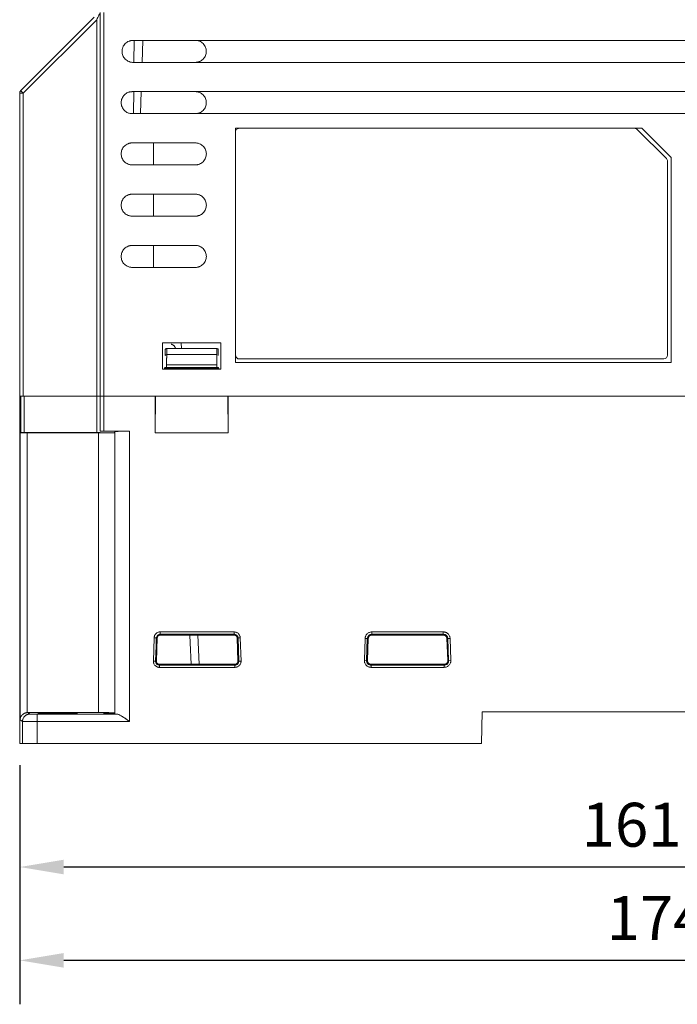
# Model space of a CAD drawing. Extents: x 11608 to 12028, y -1923 to -1626.
# Drawn here: x 11710 to 11755, y -1812 to -1745 of the extents above; entities that cross this region are included whole.
import ezdxf

# ---------------------------------------------------------------- set-up
doc = ezdxf.new("R2010")
doc.units = 0
doc.header["$MEASUREMENT"] = 0
doc.header["$PDMODE"] = 2
doc.layers.get('0').update_dxf_attribs({"linetype": 'CONTINUOUS'})
doc.layers.get('DEFPOINTS').update_dxf_attribs({"color": 4, "linetype": 'CONTINUOUS'})
doc.layers.add('ETG', color=7, linetype='CONTINUOUS')
doc.styles.add('GOST', font='GOST_A.TTF', dxfattribs={"oblique": 15})
doc.dimstyles.new('GOST', dxfattribs={"dimtxt": 3, "dimasz": 3, "dimexe": 3, "dimexo": 1.5, "dimgap": 1, "dimtad": 1, "dimtoh": 1, "dimdec": 1, "dimlfac": 2, "dimdsep": 46, "dimtxsty": 'GOST', "dimcen": -2.5, "dimadec": 0, "dimazin": 0, "dimtm": 1e-09, "dimtfac": 1, "dimtdec": 1, "dimtmove": 0, "dimatfit": 3, "dimfxl": 0, "dimarcsym": 0})

# ---------------------------------------------------------------- blocks, each defined once
blk = doc.blocks.new('*D30')
at = {"layer": 'DEFPOINTS', "color": 0}
for p in [(11796.711, -1790.518), (11709.722, -1794.195), (11709.722, -1809.014)]:
    blk.add_point(p, dxfattribs=at)
at = {"layer": 'ETG', "color": 0, "lineweight": -2}
for p, q in [((11796.711, -1792.018), (11796.711, -1812.014)), ((11709.722, -1795.695), (11709.722, -1812.014)), ((11793.711, -1809.014), (11712.722, -1809.014))]:
    blk.add_line(p, q, dxfattribs=at)
at = {"layer": 'ETG', "color": 0}
for points in [[(11712.722, -1808.514), (11712.722, -1809.514), (11709.722, -1809.014)], [(11793.711, -1808.514), (11793.711, -1809.514), (11796.711, -1809.014)]]:
    blk.add_solid(points, dxfattribs=at)
at = {"layer": 'ETG', "color": 0, "insert": (11753.217, -1806.513), "char_height": 3, "attachment_point": 5, "style": 'GOST'}
blk.add_mtext('174', dxfattribs=at)
blk = doc.blocks.new('*D32')
at = {"layer": 'DEFPOINTS', "color": 0}
for p in [(11709.722, -1794.258), (11790.689, -1794.258), (11709.722, -1802.642)]:
    blk.add_point(p, dxfattribs=at)
at = {"layer": 'ETG', "color": 0, "lineweight": -2}
for p, q in [((11709.722, -1795.758), (11709.722, -1805.642)), ((11790.689, -1795.758), (11790.689, -1805.642)), ((11787.689, -1802.642), (11712.722, -1802.642))]:
    blk.add_line(p, q, dxfattribs=at)
at = {"layer": 'ETG', "color": 0}
for points in [[(11712.722, -1802.142), (11712.722, -1803.142), (11709.722, -1802.642)], [(11787.689, -1802.142), (11787.689, -1803.142), (11790.689, -1802.642)]]:
    blk.add_solid(points, dxfattribs=at)
at = {"layer": 'ETG', "color": 0, "insert": (11753.217, -1800.141), "char_height": 3, "attachment_point": 5, "style": 'GOST'}
blk.add_mtext('161.9', dxfattribs=at)

msp = doc.modelspace()

# ---------------------------------------------------------------- linework, layer by layer
at = {"linetype": 'Continuous', "lineweight": 15}
for p, q in [((11714.802, -1744.605), (11709.785, -1749.622)), ((11715.211, -1744.299), (11715.211, -1770.495)), ((11715.461, -1770.495), (11715.461, -1744.299)), ((11709.953, -1749.799), (11714.97, -1744.781)), ((11714.97, -1744.781), (11714.97, -1770.495)), ((11717.455, -1746.196), (11759.529, -1746.196)), ((11717.519, -1747.675), (11717.535, -1746.196)), ((11715.211, -1747.695), (11715.21, -1747.695)), ((11709.711, -1770.495), (11709.711, -1749.799)), ((11709.953, -1770.495), (11709.953, -1749.799)), ((11717.394, -1749.696), (11759.529, -1749.696)), ((11717.483, -1751.167), (11717.498, -1749.696)), ((11759.471, -1751.196), (11717.394, -1751.196)), ((11717.975, -1751.196), (11721.711, -1751.196)), ((11752.211, -1752.195), (11724.461, -1752.195)), ((11753.888, -1754.263), (11751.893, -1752.269)), ((11717.394, -1753.196), (11721.711, -1753.196)), ((11721.711, -1754.696), (11717.394, -1754.696)), ((11753.961, -1767.695), (11753.961, -1754.44)), ((11715.211, -1755.695), (11715.211, -1755.695)), ((11717.394, -1756.696), (11721.711, -1756.696)), ((11721.711, -1758.196), (11717.394, -1758.196)), ((11715.211, -1760.445), (11715.21, -1760.445)), ((11717.394, -1760.196), (11721.711, -1760.196)), ((11709.711, -1761.145), (11709.71, -1761.145)), ((11721.711, -1761.696), (11717.394, -1761.696)), ((11719.461, -1768.645), (11719.461, -1766.845)), ((11719.461, -1766.845), (11723.461, -1766.845)), ((11720.757, -1767.238), (11720.746, -1766.845)), ((11723.461, -1766.845), (11723.461, -1768.645)), ((11719.753, -1767.238), (11719.753, -1767.652)), ((11724.461, -1768.195), (11754.211, -1768.195)), ((11724.711, -1767.945), (11753.711, -1767.945)), ((11709.711, -1768.545), (11709.711, -1768.545)), ((11709.711, -1768.545), (11709.711, -1768.545)), ((11715.211, -1768.445), (11715.211, -1768.445)), ((11719.461, -1768.645), (11723.461, -1768.645)), ((11719.739, -1768.532), (11723.184, -1768.532)), ((11723.179, -1768.359), (11719.744, -1768.359)), ((11709.711, -1770.495), (11709.711, -1772.645)), ((11709.782, -1770.495), (11709.782, -1772.979)), ((11714.97, -1770.495), (11709.953, -1770.495)), ((11710.023, -1770.495), (11710.023, -1772.975)), ((11714.97, -1772.975), (11714.97, -1770.495)), ((11715.211, -1770.495), (11715.211, -1772.887)), ((11790.461, -1770.495), (11715.461, -1770.495)), ((11715.461, -1770.495), (11715.461, -1772.883)), ((11718.961, -1772.995), (11718.961, -1770.495)), ((11719, -1770.495), (11718.961, -1772.995)), ((11723.923, -1770.495), (11723.961, -1772.995)), ((11715.461, -1772.883), (11717.211, -1772.883)), ((11716.211, -1772.901), (11716.211, -1792.19)), ((11717.211, -1772.883), (11717.211, -1792.699)), ((11709.782, -1772.979), (11709.745, -1773.003)), ((11709.745, -1773.003), (11709.745, -1792.587)), ((11710.023, -1772.975), (11714.97, -1772.975)), ((11715.101, -1772.995), (11710.227, -1772.995)), ((11710.227, -1792.096), (11710.227, -1772.995)), ((11715.101, -1772.995), (11715.101, -1792.095)), ((11719.044, -1786.989), (11719.039, -1787.231)), ((11719.111, -1786.991), (11719.048, -1786.989)), ((11719.052, -1788.585), (11719.111, -1786.991)), ((11719.311, -1786.735), (11724.356, -1786.735)), ((11719.311, -1786.735), (11719.311, -1786.799)), ((11719.311, -1786.799), (11724.356, -1786.799)), ((11719.312, -1786.586), (11724.353, -1786.586)), ((11721.978, -1788.796), (11721.874, -1786.799)), ((11724.356, -1786.799), (11724.356, -1786.735)), ((11724.625, -1786.99), (11724.562, -1786.992)), ((11724.562, -1786.992), (11724.621, -1788.585)), ((11724.625, -1786.99), (11724.68, -1788.583)), ((11724.774, -1786.985), (11724.83, -1788.576)), ((11733.257, -1788.526), (11733.31, -1787.033)), ((11733.31, -1787.033), (11733.459, -1787.038)), ((11733.407, -1788.531), (11733.459, -1787.038)), ((11733.522, -1787.04), (11733.459, -1787.038)), ((11733.466, -1788.538), (11733.522, -1787.04)), ((11733.772, -1786.586), (11738.65, -1786.586)), ((11733.772, -1786.586), (11733.772, -1786.735)), ((11733.772, -1786.735), (11738.65, -1786.735)), ((11733.772, -1786.735), (11733.772, -1786.799)), ((11733.772, -1786.799), (11738.65, -1786.799)), ((11738.65, -1786.735), (11738.65, -1786.586)), ((11738.65, -1786.799), (11738.65, -1786.735)), ((11738.964, -1787.038), (11738.901, -1787.04)), ((11738.901, -1787.04), (11738.956, -1788.538)), ((11721.432, -1788.796), (11721.352, -1787.338)), ((11718.992, -1788.583), (11719.052, -1788.585)), ((11719.255, -1788.796), (11719.255, -1788.855)), ((11724.417, -1788.796), (11719.255, -1788.796)), ((11724.417, -1788.855), (11719.255, -1788.855)), ((11724.417, -1789.005), (11719.257, -1789.005)), ((11724.417, -1788.855), (11724.417, -1788.796)), ((11724.621, -1788.585), (11724.68, -1788.583)), ((11733.257, -1788.526), (11733.407, -1788.531)), ((11733.407, -1788.531), (11733.466, -1788.538)), ((11733.72, -1788.796), (11733.72, -1788.855)), ((11738.702, -1788.796), (11733.72, -1788.796)), ((11738.702, -1788.855), (11733.72, -1788.855)), ((11733.72, -1789.005), (11733.72, -1788.855)), ((11738.702, -1789.005), (11733.72, -1789.005)), ((11738.702, -1788.855), (11738.702, -1788.796)), ((11738.702, -1789.005), (11738.702, -1788.855)), ((11738.956, -1788.538), (11739.016, -1788.531)), ((11710.406, -1792.194), (11710.258, -1792.095)), ((11715.101, -1792.095), (11710.258, -1792.095)), ((11716.35, -1792.199), (11710.906, -1792.202)), ((11710.961, -1792.154), (11711.011, -1792.15)), ((11713.637, -1792.15), (11713.637, -1792.136)), ((11715.61, -1792.177), (11715.611, -1792.116)), ((11715.611, -1792.116), (11716.211, -1792.116)), ((11716.211, -1792.177), (11715.611, -1792.177)), ((11741.311, -1792.045), (11759.411, -1792.045)), ((11709.745, -1792.587), (11709.906, -1792.694)), ((11717.211, -1792.699), (11710.906, -1792.701))]:
    msp.add_line(p, q, dxfattribs=at)
at = {"linetype": 'Continuous', "lineweight": 0}
for p, q in [((11718.118, -1746.196), (11718.074, -1747.696)), ((11718.076, -1747.696), (11718.119, -1746.196)), ((11718.076, -1747.696), (11718.119, -1746.196)), ((11718.119, -1746.196), (11718.076, -1747.696)), ((11759.471, -1747.696), (11717.455, -1747.696)), ((11718.017, -1749.696), (11717.973, -1751.196)), ((11717.975, -1751.196), (11718.018, -1749.696)), ((11717.975, -1751.196), (11718.018, -1749.696)), ((11718.019, -1749.696), (11717.975, -1751.196)), ((11724.461, -1752.195), (11724.461, -1768.195)), ((11724.461, -1752.445), (11724.461, -1767.695)), ((11751.716, -1752.195), (11724.711, -1752.195)), ((11754.211, -1754.195), (11752.211, -1752.195)), ((11718.86, -1754.696), (11718.86, -1753.196)), ((11754.211, -1768.195), (11754.211, -1754.195)), ((11718.86, -1758.196), (11718.86, -1756.696)), ((11718.86, -1761.696), (11718.86, -1760.196)), ((11719.653, -1767.72), (11719.653, -1767.306)), ((11719.753, -1767.238), (11723.169, -1767.238)), ((11723.169, -1767.652), (11723.169, -1767.238)), ((11723.269, -1767.72), (11723.269, -1767.306)), ((11723.169, -1767.652), (11719.753, -1767.652)), ((11719.612, -1768.57), (11719.61, -1768.645)), ((11719.612, -1768.57), (11719.639, -1768.535)), ((11723.311, -1768.57), (11719.612, -1768.57)), ((11719.739, -1768.532), (11719.744, -1768.359)), ((11723.179, -1768.359), (11723.184, -1768.532)), ((11723.284, -1768.535), (11723.311, -1768.57)), ((11723.313, -1768.645), (11723.311, -1768.57)), ((11710.023, -1770.495), (11714.97, -1770.495)), ((11715.461, -1770.495), (11718.961, -1770.495)), ((11723.961, -1770.495), (11723.961, -1772.995)), ((11773.211, -1770.495), (11723.961, -1770.495)), ((11723.961, -1772.995), (11718.961, -1772.995)), ((11718.843, -1788.577), (11718.898, -1786.986)), ((11718.992, -1788.583), (11719.048, -1786.989)), ((11721.324, -1786.799), (11721.352, -1787.338)), ((11738.964, -1787.038), (11739.016, -1788.531)), ((11739.113, -1787.033), (11739.165, -1788.526)), ((11739.165, -1788.526), (11739.016, -1788.531)), ((11715.461, -1792.119), (11715.461, -1792.175))]:
    msp.add_line(p, q, dxfattribs=at)
at = {"color": 7, "linetype": 'Continuous', "lineweight": 15}
for p, q in [((11709.722, -1794.195), (11709.711, -1772.645)), ((11741.255, -1794.195), (11741.311, -1792.045)), ((11709.906, -1792.694), (11709.906, -1794.195)), ((11710.906, -1792.701), (11710.906, -1794.195)), ((11710.906, -1794.195), (11741.255, -1794.195)), ((11710.951, -1794.195), (11710.95, -1794.228)), ((11710.951, -1794.195), (11710.951, -1794.214)), ((11713.672, -1794.212), (11713.672, -1794.195)), ((11713.672, -1794.226), (11713.672, -1794.195))]:
    msp.add_line(p, q, dxfattribs=at)
at = {"color": 144, "linetype": 'Continuous', "lineweight": 0}
msp.add_line((11709.906, -1794.195), (11709.722, -1794.195), dxfattribs=at)
at = {"linetype": 'Continuous', "lineweight": 0}
msp.add_arc((11709.961, -1749.799), 0.25, 135, 179.98785, dxfattribs=at)
at = {"linetype": 'Continuous', "lineweight": 15}
for centre, start, end in [((11733.772, -1787.049), 90.00023, 178), ((11738.65, -1787.049), 2.00138, 89.99983), ((11733.72, -1788.542), 178, 270), ((11738.702, -1788.542), 270, 2)]:
    msp.add_arc(centre, 0.314, start, end, dxfattribs=at)
for points, knots in [([(11714.97, -1744.781), (11715.023, -1744.675), (11715.077, -1744.568), (11715.147, -1744.428), (11715.168, -1744.385), (11715.201, -1744.32), (11715.211, -1744.299), (11715.211, -1744.299)], [0, 0, 0, 0, 0.5, 0.5, 0.75, 0.75, 1, 1, 1, 1]), ([(11717.455, -1746.196), (11717.436, -1746.196), (11717.398, -1746.197), (11717.342, -1746.204), (11717.287, -1746.214), (11717.232, -1746.229), (11717.148, -1746.259), (11717.04, -1746.315), (11716.921, -1746.412), (11716.823, -1746.531), (11716.733, -1746.706), (11716.687, -1746.946), (11716.733, -1747.186), (11716.823, -1747.361), (11716.921, -1747.48), (11717.04, -1747.578), (11717.159, -1747.639), (11717.268, -1747.674), (11717.36, -1747.693), (11717.423, -1747.695), (11717.455, -1747.696)], [0, 0, 0, 0, 0.024171, 0.048144, 0.072056, 0.096047, 0.120253, 0.185248, 0.250358, 0.315353, 0.380462, 0.500024, 0.619586, 0.684581, 0.74969, 0.814686, 0.879795, 0.919946, 0.9598, 1, 1, 1, 1]), ([(11721.711, -1747.696), (11721.73, -1747.696), (11721.768, -1747.695), (11721.824, -1747.688), (11721.879, -1747.677), (11721.934, -1747.662), (11722.017, -1747.633), (11722.125, -1747.577), (11722.244, -1747.479), (11722.341, -1747.36), (11722.431, -1747.185), (11722.477, -1746.946), (11722.431, -1746.706), (11722.341, -1746.532), (11722.243, -1746.413), (11722.125, -1746.315), (11722.006, -1746.253), (11721.897, -1746.218), (11721.805, -1746.2), (11721.742, -1746.197), (11721.711, -1746.196)], [0, 0, 0, 0, 0.024174, 0.04815, 0.072066, 0.09606, 0.12027, 0.185256, 0.250357, 0.315343, 0.380444, 0.500024, 0.619605, 0.684591, 0.749691, 0.814678, 0.879778, 0.919934, 0.959795, 1, 1, 1, 1]), ([(11717.394, -1749.696), (11717.374, -1749.697), (11717.335, -1749.697), (11717.277, -1749.704), (11717.22, -1749.716), (11717.163, -1749.731), (11717.08, -1749.762), (11716.973, -1749.818), (11716.859, -1749.913), (11716.766, -1750.027), (11716.697, -1750.156), (11716.653, -1750.297), (11716.639, -1750.446), (11716.653, -1750.595), (11716.697, -1750.736), (11716.766, -1750.865), (11716.859, -1750.979), (11716.973, -1751.074), (11717.091, -1751.136), (11717.2, -1751.173), (11717.296, -1751.193), (11717.361, -1751.195), (11717.394, -1751.196)], [0, 0, 0, 0, 0.024979, 0.049737, 0.074428, 0.099204, 0.124218, 0.187826, 0.251544, 0.312621, 0.37381, 0.436862, 0.500027, 0.563078, 0.626243, 0.68732, 0.74851, 0.812118, 0.875836, 0.917318, 0.958469, 1, 1, 1, 1]), ([(11721.711, -1751.196), (11721.73, -1751.196), (11721.768, -1751.195), (11721.824, -1751.188), (11721.879, -1751.177), (11721.934, -1751.162), (11722.017, -1751.133), (11722.125, -1751.077), (11722.244, -1750.979), (11722.341, -1750.86), (11722.431, -1750.685), (11722.478, -1750.446), (11722.431, -1750.206), (11722.341, -1750.031), (11722.244, -1749.912), (11722.125, -1749.815), (11722.005, -1749.753), (11721.897, -1749.718), (11721.805, -1749.7), (11721.742, -1749.697), (11721.71, -1749.696)], [0, 0, 0, 0, 0.024173, 0.048149, 0.072064, 0.096057, 0.120266, 0.185254, 0.250357, 0.315346, 0.380448, 0.500024, 0.6196, 0.684589, 0.749691, 0.81468, 0.879783, 0.919937, 0.959796, 1, 1, 1, 1]), ([(11717.394, -1753.196), (11717.375, -1753.196), (11717.337, -1753.197), (11717.281, -1753.204), (11717.225, -1753.214), (11717.171, -1753.229), (11717.087, -1753.259), (11716.979, -1753.315), (11716.86, -1753.412), (11716.762, -1753.531), (11716.672, -1753.706), (11716.625, -1753.946), (11716.672, -1754.186), (11716.762, -1754.361), (11716.86, -1754.48), (11716.979, -1754.578), (11717.098, -1754.639), (11717.207, -1754.674), (11717.299, -1754.693), (11717.362, -1754.695), (11717.394, -1754.696)], [0, 0, 0, 0, 0.0241709, 0.0481437, 0.0720561, 0.0960467, 0.120253, 0.1852484, 0.2503577, 0.3153531, 0.3804624, 0.5000241, 0.6195858, 0.6845812, 0.7496905, 0.8146859, 0.8797952, 0.919946, 0.9597999, 1, 1, 1, 1]), ([(11721.711, -1754.696), (11721.73, -1754.696), (11721.768, -1754.695), (11721.824, -1754.688), (11721.88, -1754.678), (11721.934, -1754.663), (11722.018, -1754.633), (11722.126, -1754.578), (11722.245, -1754.48), (11722.343, -1754.361), (11722.433, -1754.186), (11722.48, -1753.946), (11722.433, -1753.706), (11722.343, -1753.531), (11722.245, -1753.412), (11722.126, -1753.315), (11722.007, -1753.253), (11721.898, -1753.218), (11721.806, -1753.199), (11721.743, -1753.197), (11721.711, -1753.196)], [0, 0, 0, 0, 0.024171, 0.048144, 0.072056, 0.096047, 0.120253, 0.185248, 0.250358, 0.315353, 0.380462, 0.500024, 0.619586, 0.684581, 0.74969, 0.814686, 0.879795, 0.919946, 0.9598, 1, 1, 1, 1]), ([(11753.961, -1754.44), (11753.961, -1754.407), (11753.954, -1754.375), (11753.929, -1754.315), (11753.911, -1754.287), (11753.888, -1754.263)], [0, 0, 0, 0, 0.5, 0.5, 1, 1, 1, 1]), ([(11717.394, -1756.696), (11717.375, -1756.696), (11717.337, -1756.697), (11717.281, -1756.704), (11717.225, -1756.714), (11717.171, -1756.729), (11717.087, -1756.759), (11716.979, -1756.815), (11716.86, -1756.912), (11716.762, -1757.031), (11716.672, -1757.206), (11716.625, -1757.446), (11716.672, -1757.686), (11716.762, -1757.861), (11716.86, -1757.98), (11716.979, -1758.078), (11717.098, -1758.139), (11717.207, -1758.174), (11717.299, -1758.193), (11717.362, -1758.195), (11717.394, -1758.196)], [0, 0, 0, 0, 0.024171, 0.048144, 0.072056, 0.096047, 0.120253, 0.185248, 0.250358, 0.315353, 0.380462, 0.500024, 0.619586, 0.684581, 0.74969, 0.814686, 0.879795, 0.919946, 0.9598, 1, 1, 1, 1]), ([(11721.711, -1758.196), (11721.73, -1758.196), (11721.768, -1758.195), (11721.824, -1758.188), (11721.88, -1758.178), (11721.934, -1758.163), (11722.018, -1758.133), (11722.126, -1758.078), (11722.245, -1757.98), (11722.343, -1757.861), (11722.433, -1757.686), (11722.48, -1757.446), (11722.433, -1757.206), (11722.343, -1757.031), (11722.245, -1756.912), (11722.126, -1756.815), (11722.007, -1756.753), (11721.898, -1756.718), (11721.806, -1756.699), (11721.743, -1756.697), (11721.711, -1756.696)], [0, 0, 0, 0, 0.024171, 0.048144, 0.072056, 0.096047, 0.120253, 0.185248, 0.250358, 0.315353, 0.380462, 0.500024, 0.619586, 0.684581, 0.74969, 0.814686, 0.879795, 0.919946, 0.9598, 1, 1, 1, 1]), ([(11717.394, -1760.196), (11717.375, -1760.196), (11717.337, -1760.197), (11717.281, -1760.204), (11717.225, -1760.214), (11717.171, -1760.229), (11717.087, -1760.259), (11716.979, -1760.315), (11716.86, -1760.412), (11716.762, -1760.531), (11716.672, -1760.706), (11716.625, -1760.946), (11716.672, -1761.186), (11716.762, -1761.361), (11716.86, -1761.48), (11716.979, -1761.578), (11717.098, -1761.639), (11717.207, -1761.674), (11717.299, -1761.693), (11717.362, -1761.695), (11717.394, -1761.696)], [0, 0, 0, 0, 0.024171, 0.048144, 0.072056, 0.096047, 0.120253, 0.185248, 0.250358, 0.315353, 0.380462, 0.500024, 0.619586, 0.684581, 0.74969, 0.814686, 0.879795, 0.919946, 0.9598, 1, 1, 1, 1]), ([(11721.711, -1761.696), (11721.73, -1761.696), (11721.768, -1761.695), (11721.824, -1761.688), (11721.88, -1761.678), (11721.934, -1761.663), (11722.018, -1761.633), (11722.126, -1761.578), (11722.245, -1761.48), (11722.343, -1761.361), (11722.433, -1761.186), (11722.48, -1760.946), (11722.433, -1760.706), (11722.343, -1760.531), (11722.245, -1760.412), (11722.126, -1760.315), (11722.007, -1760.253), (11721.898, -1760.218), (11721.806, -1760.199), (11721.743, -1760.197), (11721.711, -1760.196)], [0, 0, 0, 0, 0.024171, 0.048144, 0.072056, 0.096047, 0.120253, 0.185248, 0.250358, 0.315353, 0.380462, 0.500024, 0.619586, 0.684581, 0.74969, 0.814686, 0.879795, 0.919946, 0.9598, 1, 1, 1, 1]), ([(11753.711, -1767.945), (11753.777, -1767.945), (11753.842, -1767.918), (11753.934, -1767.826), (11753.961, -1767.761), (11753.961, -1767.695)], [0, 0, 0, 0, 0.5, 0.5, 1, 1, 1, 1]), ([(11709.711, -1770.495), (11709.711, -1770.495), (11709.737, -1770.495), (11709.826, -1770.495), (11709.889, -1770.495), (11709.953, -1770.495)], [0, 0, 0, 0, 0.5, 0.5, 1, 1, 1, 1]), ([(11715.211, -1770.495), (11715.211, -1770.495), (11715.21, -1770.495), (11715.204, -1770.495), (11715.193, -1770.495), (11715.174, -1770.495), (11715.143, -1770.495), (11715.104, -1770.495), (11715.062, -1770.495), (11715.016, -1770.495), (11714.985, -1770.495), (11714.97, -1770.495)], [0, 0, 0, 0, 0.079739, 0.159531, 0.240579, 0.368829, 0.500066, 0.628317, 0.759556, 0.879055, 1, 1, 1, 1]), ([(11715.461, -1770.495), (11715.451, -1770.495), (11715.43, -1770.495), (11715.399, -1770.495), (11715.363, -1770.495), (11715.323, -1770.495), (11715.283, -1770.495), (11715.251, -1770.495), (11715.228, -1770.495), (11715.214, -1770.495), (11715.212, -1770.495), (11715.211, -1770.495)], [0, 0, 0, 0, 0.080115, 0.159741, 0.240152, 0.369781, 0.500092, 0.629721, 0.760033, 0.87985, 1, 1, 1, 1]), ([(11715.211, -1772.887), (11715.212, -1772.887), (11715.213, -1772.886), (11715.22, -1772.886), (11715.232, -1772.885), (11715.247, -1772.885), (11715.266, -1772.884), (11715.287, -1772.884), (11715.309, -1772.884), (11715.334, -1772.883), (11715.359, -1772.883), (11715.385, -1772.883), (11715.411, -1772.883), (11715.436, -1772.883), (11715.453, -1772.883), (11715.461, -1772.883)], [0, 0, 0, 0, 0.0905731, 0.1788717, 0.2648957, 0.3486448, 0.430119, 0.5093181, 0.5862419, 0.6608904, 0.7332634, 0.8033609, 0.8711828, 0.9367292, 1, 1, 1, 1]), ([(11717.211, -1772.883), (11717.187, -1772.883), (11717.137, -1772.883), (11717.061, -1772.884), (11716.983, -1772.884), (11716.902, -1772.884), (11716.821, -1772.885), (11716.74, -1772.886), (11716.66, -1772.887), (11716.582, -1772.888), (11716.507, -1772.889), (11716.437, -1772.89), (11716.374, -1772.891), (11716.319, -1772.893), (11716.273, -1772.895), (11716.238, -1772.896), (11716.216, -1772.898), (11716.213, -1772.9), (11716.211, -1772.901)], [0, 0, 0, 0, 0.046557, 0.095239, 0.146048, 0.198982, 0.254043, 0.31123, 0.370542, 0.43198, 0.495544, 0.561234, 0.629049, 0.698989, 0.771054, 0.845245, 0.92156, 1, 1, 1, 1]), ([(11710.227, -1772.995), (11710.211, -1772.995), (11710.178, -1772.995), (11710.127, -1772.995), (11710.076, -1772.996), (11710.024, -1772.996), (11709.972, -1772.997), (11709.922, -1772.997), (11709.876, -1772.998), (11709.834, -1772.999), (11709.798, -1773), (11709.77, -1773.001), (11709.75, -1773.002), (11709.747, -1773.003), (11709.745, -1773.003)], [0, 0, 0, 0, 0.064541, 0.1325, 0.203876, 0.27867, 0.35688, 0.438508, 0.523552, 0.612011, 0.703887, 0.799177, 0.897881, 1, 1, 1, 1]), ([(11709.782, -1772.979), (11709.782, -1772.979), (11709.784, -1772.979), (11709.792, -1772.978), (11709.804, -1772.978), (11709.82, -1772.977), (11709.839, -1772.977), (11709.859, -1772.976), (11709.882, -1772.976), (11709.905, -1772.976), (11709.929, -1772.975), (11709.953, -1772.975), (11709.977, -1772.975), (11710, -1772.975), (11710.015, -1772.975), (11710.023, -1772.975)], [0, 0, 0, 0, 0.094389, 0.185868, 0.274436, 0.360094, 0.442842, 0.522678, 0.599603, 0.673616, 0.744717, 0.812906, 0.878183, 0.940548, 1, 1, 1, 1]), ([(11715.211, -1772.971), (11715.211, -1772.971), (11715.21, -1772.971), (11715.202, -1772.972), (11715.19, -1772.973), (11715.174, -1772.973), (11715.156, -1772.973), (11715.135, -1772.974), (11715.112, -1772.974), (11715.089, -1772.974), (11715.065, -1772.975), (11715.04, -1772.975), (11715.016, -1772.975), (11714.993, -1772.975), (11714.978, -1772.975), (11714.97, -1772.975)], [0, 0, 0, 0, 0.095188, 0.187333, 0.276435, 0.362494, 0.445508, 0.525478, 0.602403, 0.676283, 0.747118, 0.814907, 0.879651, 0.941348, 1, 1, 1, 1]), ([(11715.101, -1772.995), (11715.127, -1772.995), (11715.178, -1772.995), (11715.255, -1772.995), (11715.331, -1772.995), (11715.407, -1772.995), (11715.482, -1772.994), (11715.556, -1772.994), (11715.628, -1772.993), (11715.698, -1772.992), (11715.765, -1772.992), (11715.829, -1772.991), (11715.892, -1772.99), (11715.955, -1772.988), (11716.018, -1772.987), (11716.078, -1772.985), (11716.131, -1772.983), (11716.175, -1772.981), (11716.205, -1772.979), (11716.209, -1772.977), (11716.211, -1772.976)], [0, 0, 0, 0, 0.043314, 0.087056, 0.131228, 0.175829, 0.22086, 0.266319, 0.312208, 0.358527, 0.405275, 0.452453, 0.50006, 0.553681, 0.613238, 0.678728, 0.750151, 0.827505, 0.910789, 1, 1, 1, 1]), ([(11718.898, -1786.986), (11718.898, -1786.974), (11718.899, -1786.95), (11718.904, -1786.914), (11718.914, -1786.878), (11718.934, -1786.827), (11718.968, -1786.765), (11719.023, -1786.7), (11719.09, -1786.647), (11719.164, -1786.611), (11719.239, -1786.587), (11719.288, -1786.586), (11719.312, -1786.586)], [0, 0, 0, 0, 0.055057, 0.111766, 0.170898, 0.233137, 0.368736, 0.501068, 0.632647, 0.768603, 0.889186, 1, 1, 1, 1]), ([(11719.048, -1786.989), (11719.048, -1786.959), (11719.055, -1786.925), (11719.084, -1786.862), (11719.104, -1786.833), (11719.152, -1786.786), (11719.182, -1786.767), (11719.246, -1786.741), (11719.281, -1786.734), (11719.311, -1786.735)], [0, 0, 0, 0, 0.25, 0.25, 0.5, 0.5, 0.75, 0.75, 1, 1, 1, 1]), ([(11719.111, -1786.991), (11719.111, -1786.984), (11719.112, -1786.968), (11719.118, -1786.944), (11719.128, -1786.916), (11719.145, -1786.885), (11719.171, -1786.854), (11719.203, -1786.829), (11719.238, -1786.811), (11719.275, -1786.8), (11719.299, -1786.799), (11719.311, -1786.799)], [0, 0, 0, 0, 0.076429, 0.155222, 0.237884, 0.370511, 0.500556, 0.628124, 0.764229, 0.88352, 1, 1, 1, 1]), ([(11719.312, -1786.586), (11719.311, -1786.595), (11719.311, -1786.613), (11719.31, -1786.641), (11719.31, -1786.668), (11719.31, -1786.693), (11719.31, -1786.714), (11719.31, -1786.73), (11719.311, -1786.733), (11719.311, -1786.735)], [0, 0, 0, 0, 0.120289, 0.248089, 0.383411, 0.526259, 0.676638, 0.834551, 1, 1, 1, 1]), ([(11724.353, -1786.586), (11724.376, -1786.588), (11724.419, -1786.591), (11724.48, -1786.604), (11724.54, -1786.622), (11724.601, -1786.656), (11724.659, -1786.711), (11724.71, -1786.778), (11724.746, -1786.843), (11724.767, -1786.9), (11724.777, -1786.944), (11724.775, -1786.972), (11724.774, -1786.985)], [0, 0, 0, 0, 0.106569, 0.2022863, 0.288181, 0.4001308, 0.5229649, 0.6573962, 0.7919678, 0.8691325, 0.9377041, 1, 1, 1, 1]), ([(11724.353, -1786.586), (11724.354, -1786.594), (11724.354, -1786.613), (11724.354, -1786.642), (11724.354, -1786.682), (11724.355, -1786.722), (11724.356, -1786.731), (11724.356, -1786.735)], [0, 0, 0, 0, 0.1187, 0.252984, 0.401874, 0.733668, 1, 1, 1, 1]), ([(11724.356, -1786.735), (11724.424, -1786.733), (11724.494, -1786.761), (11724.568, -1786.831), (11724.588, -1786.86), (11724.616, -1786.923), (11724.624, -1786.958), (11724.625, -1786.99)], [0, 0, 0, 0, 0.5, 0.5, 0.75, 0.75, 1, 1, 1, 1]), ([(11724.356, -1786.799), (11724.365, -1786.799), (11724.383, -1786.799), (11724.409, -1786.804), (11724.439, -1786.813), (11724.47, -1786.829), (11724.502, -1786.854), (11724.527, -1786.885), (11724.546, -1786.919), (11724.559, -1786.955), (11724.561, -1786.979), (11724.562, -1786.992)], [0, 0, 0, 0, 0.0852871, 0.1698172, 0.2550973, 0.3827312, 0.5111275, 0.6344632, 0.7637351, 0.8820208, 1, 1, 1, 1]), ([(11724.774, -1786.985), (11724.737, -1786.986), (11724.7, -1786.988), (11724.645, -1786.989), (11724.628, -1786.99), (11724.625, -1786.99)], [0, 0, 0, 0, 0.5, 0.5, 1, 1, 1, 1]), ([(11733.31, -1787.033), (11733.31, -1787.018), (11733.312, -1786.99), (11733.32, -1786.948), (11733.331, -1786.907), (11733.352, -1786.851), (11733.388, -1786.784), (11733.449, -1786.714), (11733.521, -1786.656), (11733.602, -1786.615), (11733.687, -1786.59), (11733.744, -1786.587), (11733.772, -1786.586)], [0, 0, 0, 0, 0.060353, 0.120234, 0.180162, 0.240654, 0.370207, 0.500125, 0.629678, 0.759596, 0.879705, 1, 1, 1, 1]), ([(11733.522, -1787.04), (11733.523, -1787.028), (11733.525, -1787.004), (11733.534, -1786.97), (11733.547, -1786.938), (11733.564, -1786.909), (11733.583, -1786.884), (11733.605, -1786.862), (11733.628, -1786.844), (11733.652, -1786.829), (11733.677, -1786.817), (11733.702, -1786.808), (11733.726, -1786.803), (11733.749, -1786.799), (11733.765, -1786.799), (11733.772, -1786.799)], [0, 0, 0, 0, 0.095114, 0.187185, 0.276215, 0.362209, 0.44517, 0.525101, 0.602005, 0.675884, 0.746742, 0.81458, 0.879401, 0.941207, 1, 1, 1, 1]), ([(11738.65, -1786.586), (11738.665, -1786.586), (11738.693, -1786.587), (11738.735, -1786.593), (11738.777, -1786.603), (11738.833, -1786.621), (11738.901, -1786.656), (11738.974, -1786.713), (11739.034, -1786.784), (11739.077, -1786.863), (11739.106, -1786.947), (11739.111, -1787.004), (11739.113, -1787.033)], [0, 0, 0, 0, 0.060353, 0.120234, 0.180162, 0.240654, 0.370207, 0.500125, 0.629678, 0.759596, 0.879705, 1, 1, 1, 1]), ([(11738.65, -1786.799), (11738.661, -1786.799), (11738.684, -1786.8), (11738.719, -1786.807), (11738.755, -1786.82), (11738.79, -1786.84), (11738.823, -1786.866), (11738.854, -1786.9), (11738.878, -1786.941), (11738.896, -1786.988), (11738.899, -1787.023), (11738.901, -1787.04)], [0, 0, 0, 0, 0.085915, 0.178115, 0.276606, 0.381392, 0.49248, 0.609876, 0.73359, 0.863628, 1, 1, 1, 1]), ([(11719.257, -1789.005), (11719.245, -1789.005), (11719.221, -1789.006), (11719.184, -1789.001), (11719.146, -1788.992), (11719.092, -1788.973), (11719.027, -1788.939), (11718.958, -1788.883), (11718.903, -1788.812), (11718.869, -1788.742), (11718.85, -1788.679), (11718.841, -1788.627), (11718.842, -1788.594), (11718.843, -1788.577)], [0, 0, 0, 0, 0.0538325, 0.1095957, 0.1680566, 0.2298822, 0.3658061, 0.4972308, 0.6287851, 0.7659577, 0.8486436, 0.9260911, 1, 1, 1, 1]), ([(11719.255, -1788.855), (11719.224, -1788.857), (11719.189, -1788.85), (11719.122, -1788.821), (11719.09, -1788.8), (11719.042, -1788.75), (11719.022, -1788.718), (11718.996, -1788.65), (11718.99, -1788.614), (11718.992, -1788.583)], [0, 0, 0, 0, 0.25, 0.25, 0.5, 0.5, 0.75, 0.75, 1, 1, 1, 1]), ([(11719.052, -1788.585), (11719.052, -1788.594), (11719.051, -1788.612), (11719.056, -1788.639), (11719.064, -1788.665), (11719.076, -1788.689), (11719.089, -1788.711), (11719.104, -1788.73), (11719.121, -1788.746), (11719.139, -1788.76), (11719.156, -1788.771), (11719.174, -1788.779), (11719.19, -1788.786), (11719.206, -1788.791), (11719.22, -1788.794), (11719.233, -1788.796), (11719.245, -1788.796), (11719.252, -1788.796), (11719.255, -1788.796)], [0, 0, 0, 0, 0.082825, 0.166392, 0.24927, 0.33024, 0.408418, 0.483282, 0.554614, 0.622153, 0.685544, 0.744477, 0.798744, 0.848248, 0.892999, 0.933096, 0.968698, 1, 1, 1, 1]), ([(11719.257, -1789.005), (11719.257, -1788.996), (11719.256, -1788.978), (11719.256, -1788.952), (11719.255, -1788.926), (11719.254, -1788.905), (11719.254, -1788.886), (11719.255, -1788.87), (11719.255, -1788.859), (11719.255, -1788.856), (11719.255, -1788.855)], [0, 0, 0, 0, 0.117489, 0.241265, 0.369617, 0.500383, 0.585063, 0.750353, 0.895125, 1, 1, 1, 1]), ([(11724.83, -1788.576), (11724.83, -1788.588), (11724.832, -1788.612), (11724.828, -1788.649), (11724.82, -1788.688), (11724.803, -1788.742), (11724.772, -1788.808), (11724.718, -1788.879), (11724.65, -1788.937), (11724.58, -1788.973), (11724.518, -1788.994), (11724.467, -1789.005), (11724.433, -1789.005), (11724.417, -1789.005)], [0, 0, 0, 0, 0.053861, 0.109646, 0.168122, 0.229954, 0.365862, 0.497286, 0.628834, 0.765991, 0.848665, 0.926102, 1, 1, 1, 1]), ([(11724.68, -1788.583), (11724.683, -1788.614), (11724.677, -1788.65), (11724.651, -1788.718), (11724.631, -1788.75), (11724.582, -1788.8), (11724.552, -1788.821), (11724.485, -1788.849), (11724.448, -1788.857), (11724.417, -1788.855)], [0, 0, 0, 0, 0.25, 0.25, 0.5, 0.5, 0.75, 0.75, 1, 1, 1, 1]), ([(11724.417, -1788.796), (11724.425, -1788.796), (11724.442, -1788.796), (11724.471, -1788.79), (11724.503, -1788.778), (11724.538, -1788.759), (11724.571, -1788.729), (11724.599, -1788.688), (11724.619, -1788.639), (11724.62, -1788.603), (11724.621, -1788.585)], [0, 0, 0, 0, 0.071564, 0.159339, 0.263951, 0.385051, 0.521717, 0.673176, 0.835355, 1, 1, 1, 1]), ([(11724.417, -1789.005), (11724.417, -1788.997), (11724.417, -1788.983), (11724.417, -1788.961), (11724.418, -1788.94), (11724.418, -1788.906), (11724.419, -1788.868), (11724.418, -1788.859), (11724.417, -1788.855)], [0, 0, 0, 0, 0.100532, 0.201064, 0.301595, 0.402125, 0.726857, 1, 1, 1, 1]), ([(11724.68, -1788.583), (11724.681, -1788.583), (11724.684, -1788.583), (11724.693, -1788.583), (11724.709, -1788.583), (11724.734, -1788.582), (11724.774, -1788.58), (11724.811, -1788.577), (11724.83, -1788.576)], [0, 0, 0, 0, 0.092622, 0.250016, 0.380272, 0.500632, 0.750284, 1, 1, 1, 1]), ([(11733.72, -1789.005), (11733.705, -1789.004), (11733.674, -1789.004), (11733.628, -1788.996), (11733.583, -1788.985), (11733.525, -1788.963), (11733.456, -1788.926), (11733.385, -1788.866), (11733.327, -1788.792), (11733.285, -1788.709), (11733.259, -1788.619), (11733.258, -1788.557), (11733.257, -1788.526)], [0, 0, 0, 0, 0.06281, 0.125027, 0.187289, 0.250233, 0.375017, 0.500154, 0.624938, 0.750075, 0.874948, 1, 1, 1, 1]), ([(11733.72, -1788.796), (11733.709, -1788.796), (11733.686, -1788.795), (11733.65, -1788.787), (11733.613, -1788.774), (11733.576, -1788.753), (11733.541, -1788.725), (11733.51, -1788.688), (11733.486, -1788.644), (11733.469, -1788.593), (11733.467, -1788.556), (11733.466, -1788.538)], [0, 0, 0, 0, 0.083231, 0.173454, 0.270664, 0.374849, 0.486001, 0.604106, 0.729151, 0.861121, 1, 1, 1, 1]), ([(11739.165, -1788.526), (11739.165, -1788.541), (11739.165, -1788.572), (11739.16, -1788.618), (11739.15, -1788.664), (11739.131, -1788.723), (11739.096, -1788.792), (11739.038, -1788.865), (11738.967, -1788.926), (11738.885, -1788.971), (11738.795, -1789), (11738.733, -1789.003), (11738.702, -1789.005)], [0, 0, 0, 0, 0.06281, 0.125027, 0.187289, 0.250233, 0.375017, 0.500154, 0.624938, 0.750075, 0.874948, 1, 1, 1, 1]), ([(11738.956, -1788.538), (11738.956, -1788.539), (11738.957, -1788.573), (11738.944, -1788.636), (11738.897, -1788.713), (11738.834, -1788.763), (11738.768, -1788.791), (11738.723, -1788.795), (11738.702, -1788.796)], [0, 0, 0, 0, 0.010474, 0.251216, 0.470656, 0.668669, 0.845146, 1, 1, 1, 1]), ([(11710.227, -1792.096), (11710.215, -1792.097), (11710.191, -1792.099), (11710.155, -1792.105), (11710.119, -1792.114), (11710.084, -1792.125), (11710.031, -1792.146), (11709.963, -1792.185), (11709.893, -1792.243), (11709.835, -1792.312), (11709.791, -1792.387), (11709.755, -1792.479), (11709.749, -1792.547), (11709.745, -1792.587)], [0, 0, 0, 0, 0.039497, 0.079592, 0.120472, 0.162313, 0.205281, 0.317456, 0.442477, 0.558412, 0.683345, 0.815875, 1, 1, 1, 1]), ([(11709.906, -1792.694), (11709.907, -1792.676), (11709.908, -1792.643), (11709.915, -1792.597), (11709.925, -1792.557), (11709.935, -1792.525), (11709.954, -1792.477), (11709.99, -1792.412), (11710.052, -1792.337), (11710.116, -1792.285), (11710.171, -1792.252), (11710.227, -1792.225), (11710.305, -1792.2), (11710.37, -1792.196), (11710.406, -1792.194)], [0, 0, 0, 0, 0.067454, 0.126963, 0.178524, 0.222135, 0.257795, 0.377214, 0.503783, 0.626943, 0.689698, 0.752472, 0.861837, 1, 1, 1, 1]), ([(11710.906, -1792.202), (11710.777, -1792.202), (11710.649, -1792.201), (11710.464, -1792.198), (11710.409, -1792.196), (11710.406, -1792.194)], [0, 0, 0, 0, 0.5, 0.5, 1, 1, 1, 1]), ([(11710.906, -1792.202), (11710.906, -1792.204), (11710.906, -1792.259), (11710.906, -1792.443), (11710.906, -1792.572), (11710.906, -1792.701)], [0, 0, 0, 0, 0.5, 0.5, 1, 1, 1, 1]), ([(11713.612, -1792.157), (11713.599, -1792.158), (11713.561, -1792.163), (11713.28, -1792.17), (11712.837, -1792.175), (11712.306, -1792.177), (11711.776, -1792.176), (11711.337, -1792.171), (11711.061, -1792.164), (11711.023, -1792.16), (11711.01, -1792.158)], [0, 0, 0, 0, 0.075312, 0.218144, 0.359792, 0.501421, 0.643168, 0.784096, 0.925456, 1, 1, 1, 1]), ([(11711.066, -1792.145), (11711.076, -1792.144), (11711.097, -1792.144), (11711.132, -1792.142), (11711.171, -1792.141), (11711.213, -1792.14), (11711.259, -1792.139), (11711.309, -1792.138), (11711.405, -1792.136), (11711.562, -1792.134), (11711.797, -1792.131), (11712.052, -1792.13), (11712.317, -1792.129), (11712.581, -1792.13), (11712.835, -1792.131), (11713.069, -1792.133), (11713.239, -1792.135), (11713.357, -1792.138), (11713.435, -1792.139), (11713.504, -1792.141), (11713.54, -1792.143), (11713.558, -1792.143)], [0, 0, 0, 0, 0.024317, 0.048409, 0.072354, 0.096227, 0.120107, 0.144072, 0.168199, 0.251498, 0.334741, 0.418019, 0.501257, 0.584443, 0.667914, 0.750624, 0.833601, 0.875208, 0.916542, 0.958005, 1, 1, 1, 1]), ([(11716.211, -1792.115), (11716.211, -1792.114), (11716.21, -1792.113), (11716.203, -1792.112), (11716.191, -1792.111), (11716.175, -1792.11), (11716.154, -1792.108), (11716.111, -1792.106), (11716.032, -1792.104), (11715.894, -1792.101), (11715.726, -1792.098), (11715.554, -1792.097), (11715.393, -1792.096), (11715.249, -1792.095), (11715.151, -1792.095), (11715.101, -1792.095)], [0, 0, 0, 0, 0.042102, 0.083837, 0.125378, 0.166899, 0.208577, 0.250585, 0.375735, 0.500053, 0.624223, 0.749528, 0.833132, 0.916153, 1, 1, 1, 1]), ([(11715.461, -1792.119), (11715.462, -1792.119), (11715.463, -1792.118), (11715.472, -1792.118), (11715.486, -1792.118), (11715.511, -1792.117), (11715.552, -1792.116), (11715.592, -1792.116), (11715.611, -1792.116)], [0, 0, 0, 0, 0.1266216, 0.2489764, 0.3721583, 0.5011634, 0.7508714, 1, 1, 1, 1]), ([(11715.611, -1792.177), (11715.601, -1792.177), (11715.582, -1792.177), (11715.554, -1792.177), (11715.528, -1792.177), (11715.498, -1792.176), (11715.467, -1792.176), (11715.463, -1792.175), (11715.461, -1792.175)], [0, 0, 0, 0, 0.125604, 0.24715, 0.369673, 0.498094, 0.749495, 1, 1, 1, 1]), ([(11717.211, -1792.699), (11717.189, -1792.684), (11717.147, -1792.654), (11717.086, -1792.611), (11717.03, -1792.571), (11716.978, -1792.535), (11716.931, -1792.502), (11716.862, -1792.455), (11716.777, -1792.398), (11716.678, -1792.337), (11716.593, -1792.288), (11716.519, -1792.249), (11716.454, -1792.222), (11716.397, -1792.203), (11716.366, -1792.2), (11716.35, -1792.199)], [0, 0, 0, 0, 0.068715, 0.132852, 0.192411, 0.247394, 0.297802, 0.343639, 0.467429, 0.576634, 0.672536, 0.762518, 0.846854, 0.92588, 1, 1, 1, 1]), ([(11710.906, -1792.701), (11710.882, -1792.701), (11710.835, -1792.701), (11710.764, -1792.701), (11710.692, -1792.701), (11710.62, -1792.701), (11710.549, -1792.701), (11710.479, -1792.701), (11710.41, -1792.701), (11710.343, -1792.7), (11710.278, -1792.7), (11710.217, -1792.7), (11710.159, -1792.699), (11710.106, -1792.699), (11710.058, -1792.698), (11710.015, -1792.698), (11709.979, -1792.697), (11709.949, -1792.696), (11709.926, -1792.695), (11709.911, -1792.695), (11709.908, -1792.694), (11709.906, -1792.694)], [0, 0, 0, 0, 0.04556, 0.091907, 0.139038, 0.186956, 0.235659, 0.285148, 0.335422, 0.386483, 0.438328, 0.49096, 0.544377, 0.59858, 0.653569, 0.709343, 0.765903, 0.823249, 0.88138, 0.940297, 1, 1, 1, 1])]:
    msp.add_open_spline(points, degree=3, knots=knots, dxfattribs=at)
at = {"linetype": 'Continuous', "lineweight": 0}
for points, knots in [([(11709.953, -1749.799), (11709.889, -1749.799), (11709.826, -1749.799), (11709.737, -1749.799), (11709.711, -1749.799), (11709.711, -1749.799)], [0, 0, 0, 0, 0.5, 0.5, 1, 1, 1, 1]), ([(11709.785, -1749.622), (11709.783, -1749.623), (11709.801, -1749.643), (11709.863, -1749.708), (11709.907, -1749.753), (11709.953, -1749.799)], [0, 0, 0, 0, 0.5, 0.5, 1, 1, 1, 1]), ([(11724.535, -1752.269), (11724.511, -1752.292), (11724.49, -1752.318), (11724.466, -1752.379), (11724.461, -1752.412), (11724.461, -1752.445)], [0, 0, 0, 0, 0.5, 0.5, 1, 1, 1, 1]), ([(11724.711, -1752.195), (11724.678, -1752.195), (11724.646, -1752.202), (11724.586, -1752.227), (11724.558, -1752.245), (11724.535, -1752.269)], [0, 0, 0, 0, 0.5, 0.5, 1, 1, 1, 1]), ([(11751.893, -1752.269), (11751.87, -1752.245), (11751.842, -1752.228), (11751.782, -1752.202), (11751.749, -1752.195), (11751.716, -1752.195)], [0, 0, 0, 0, 0.5, 0.5, 1, 1, 1, 1]), ([(11719.753, -1767.238), (11719.728, -1767.238), (11719.702, -1767.245), (11719.665, -1767.271), (11719.654, -1767.288), (11719.653, -1767.306)], [0, 0, 0, 0, 0.5, 0.5, 1, 1, 1, 1]), ([(11720.052, -1766.945), (11720.062, -1766.946), (11720.083, -1766.947), (11720.115, -1766.954), (11720.145, -1766.966), (11720.175, -1766.983), (11720.208, -1767.007), (11720.244, -1767.04), (11720.28, -1767.082), (11720.317, -1767.132), (11720.34, -1767.168), (11720.353, -1767.189)], [0, 0, 0, 0, 0.079595, 0.160692, 0.244433, 0.331858, 0.423882, 0.551307, 0.692238, 0.823927, 1, 1, 1, 1]), ([(11723.169, -1767.238), (11723.195, -1767.238), (11723.22, -1767.245), (11723.257, -1767.271), (11723.268, -1767.288), (11723.269, -1767.306)], [0, 0, 0, 0, 0.5, 0.5, 1, 1, 1, 1]), ([(11719.653, -1767.72), (11719.654, -1767.702), (11719.665, -1767.685), (11719.702, -1767.66), (11719.728, -1767.652), (11719.753, -1767.652)], [0, 0, 0, 0, 0.5, 0.5, 1, 1, 1, 1]), ([(11719.753, -1767.652), (11719.753, -1767.669), (11719.753, -1767.701), (11719.753, -1767.755), (11719.753, -1767.811), (11719.752, -1767.871), (11719.751, -1767.934), (11719.75, -1768), (11719.749, -1768.068), (11719.748, -1768.139), (11719.747, -1768.211), (11719.745, -1768.285), (11719.744, -1768.335), (11719.744, -1768.359)], [0, 0, 0, 0, 0.0863977, 0.1736964, 0.2618966, 0.3509986, 0.441003, 0.53191, 0.6237202, 0.716434, 0.8100516, 0.9045735, 1, 1, 1, 1]), ([(11723.179, -1768.359), (11723.179, -1768.337), (11723.178, -1768.291), (11723.176, -1768.223), (11723.175, -1768.157), (11723.174, -1768.091), (11723.173, -1768.028), (11723.172, -1767.967), (11723.171, -1767.908), (11723.17, -1767.851), (11723.17, -1767.797), (11723.17, -1767.746), (11723.169, -1767.697), (11723.169, -1767.667), (11723.169, -1767.652)], [0, 0, 0, 0, 0.087517, 0.174272, 0.260266, 0.345499, 0.429971, 0.513683, 0.596634, 0.678826, 0.760258, 0.840931, 0.920845, 1, 1, 1, 1]), ([(11723.169, -1767.652), (11723.169, -1767.669), (11723.169, -1767.701), (11723.17, -1767.755), (11723.17, -1767.811), (11723.171, -1767.871), (11723.171, -1767.934), (11723.172, -1768), (11723.173, -1768.068), (11723.174, -1768.139), (11723.176, -1768.211), (11723.177, -1768.285), (11723.179, -1768.335), (11723.179, -1768.359)], [0, 0, 0, 0, 0.086398, 0.173696, 0.261897, 0.350999, 0.441003, 0.53191, 0.62372, 0.716434, 0.810052, 0.904573, 1, 1, 1, 1]), ([(11724.461, -1767.695), (11724.461, -1767.728), (11724.468, -1767.76), (11724.493, -1767.821), (11724.511, -1767.849), (11724.535, -1767.872)], [0, 0, 0, 0, 0.5, 0.5, 1, 1, 1, 1]), ([(11724.535, -1767.872), (11724.558, -1767.895), (11724.584, -1767.916), (11724.645, -1767.94), (11724.678, -1767.945), (11724.711, -1767.945)], [0, 0, 0, 0, 0.5, 0.5, 1, 1, 1, 1]), ([(11719.639, -1768.535), (11719.639, -1768.535), (11719.64, -1768.535), (11719.646, -1768.534), (11719.656, -1768.533), (11719.673, -1768.533), (11719.7, -1768.532), (11719.726, -1768.532), (11719.739, -1768.532)], [0, 0, 0, 0, 0.127343, 0.250053, 0.373022, 0.501113, 0.75011, 1, 1, 1, 1]), ([(11723.184, -1768.532), (11723.19, -1768.532), (11723.203, -1768.532), (11723.221, -1768.532), (11723.238, -1768.532), (11723.258, -1768.533), (11723.279, -1768.534), (11723.282, -1768.535), (11723.284, -1768.535)], [0, 0, 0, 0, 0.12641, 0.248786, 0.372042, 0.500989, 0.750784, 1, 1, 1, 1]), ([(11710.023, -1770.495), (11709.96, -1770.495), (11709.898, -1770.495), (11709.81, -1770.495), (11709.783, -1770.495), (11709.782, -1770.495)], [0, 0, 0, 0, 0.5, 0.5, 1, 1, 1, 1]), ([(11715.211, -1770.495), (11715.211, -1770.495), (11715.186, -1770.495), (11715.097, -1770.495), (11715.034, -1770.495), (11714.97, -1770.495)], [0, 0, 0, 0, 0.5, 0.5, 1, 1, 1, 1]), ([(11715.461, -1770.495), (11715.396, -1770.495), (11715.331, -1770.495), (11715.238, -1770.495), (11715.211, -1770.495), (11715.211, -1770.495)], [0, 0, 0, 0, 0.5, 0.5, 1, 1, 1, 1]), ([(11718.898, -1786.986), (11718.906, -1786.986), (11718.924, -1786.986), (11718.96, -1786.985), (11719.002, -1786.986), (11719.031, -1786.988), (11719.044, -1786.989), (11719.047, -1786.989), (11719.048, -1786.989)], [0, 0, 0, 0, 0.0966157, 0.2505364, 0.499992, 0.7495274, 0.8899275, 1, 1, 1, 1]), ([(11739.113, -1787.033), (11739.076, -1787.034), (11739.039, -1787.035), (11738.984, -1787.037), (11738.967, -1787.038), (11738.964, -1787.038)], [0, 0, 0, 0, 0.5, 0.5, 1, 1, 1, 1]), ([(11718.992, -1788.583), (11718.991, -1788.583), (11718.988, -1788.583), (11718.976, -1788.583), (11718.956, -1788.582), (11718.925, -1788.581), (11718.886, -1788.579), (11718.857, -1788.578), (11718.843, -1788.577)], [0, 0, 0, 0, 0.120743, 0.263594, 0.42798, 0.610452, 0.804217, 1, 1, 1, 1])]:
    msp.add_open_spline(points, degree=3, knots=knots, dxfattribs=at)
at = {"linetype": 'Continuous', "lineweight": 15}
for points in [[(11710.258, -1792.095), (11710.247, -1792.095), (11710.237, -1792.096), (11710.227, -1792.096)], [(11716.211, -1792.19), (11716.211, -1792.193), (11716.26, -1792.196), (11716.35, -1792.199)]]:
    msp.add_open_spline(points, degree=3, dxfattribs=at)
at = {"color": 7, "linetype": 'Continuous', "lineweight": 15}
msp.add_open_spline([(11709.906, -1794.195), (11709.91, -1794.195), (11709.938, -1794.195), (11710.041, -1794.195), (11710.116, -1794.195), (11710.3, -1794.195), (11710.41, -1794.195), (11710.648, -1794.195), (11710.777, -1794.195), (11710.906, -1794.195)], degree=3, knots=[0, 0, 0, 0, 0.25, 0.25, 0.5, 0.5, 0.75, 0.75, 1, 1, 1, 1], dxfattribs=at)

# ---------------------------------------------------------------- dimensions: what is measured, and where the dimension line sits
at = {"layer": 'ETG'}
for base, p1, p2, picture, middle in [((11709.722, -1809.014), (11796.711, -1790.518), (11709.722, -1794.195), '*D30', (11753.217, -1809.014)), ((11709.722, -1802.642), (11790.689, -1794.258), (11709.722, -1794.258), '*D32', (11753.217, -1802.642))]:
    dim = msp.add_linear_dim(base=base, p1=p1, p2=p2, dimstyle='GOST', dxfattribs=at)
    dim.commit()
    dim.dimension.update_dxf_attribs({"geometry": picture, "text_midpoint": middle, "dimtype": 160})

doc.saveas('drawing.dxf')
